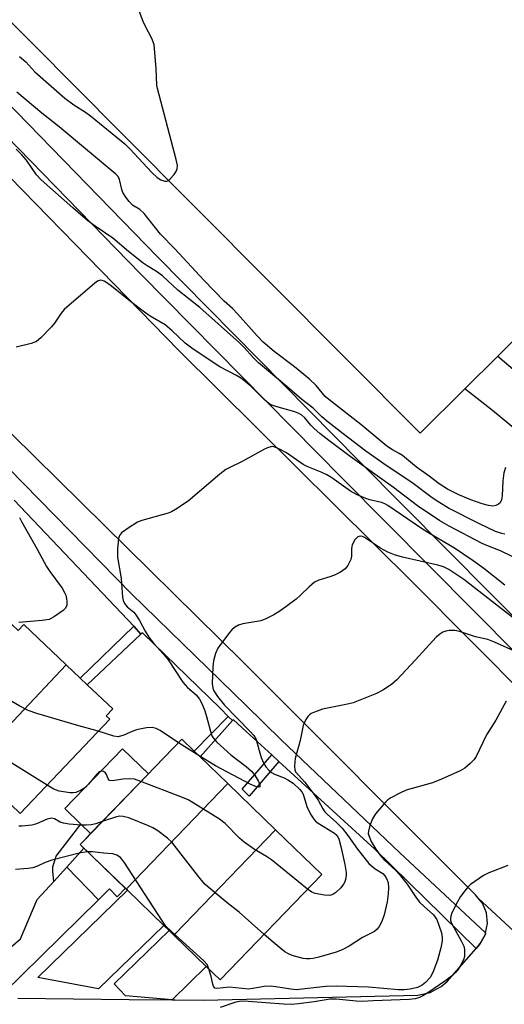
# Model space of a CAD drawing. Units: inches. Extents: x 1309876 to 1315757, y 469450 to 473451.
# Drawn here: x 1314149 to 1314268, y 470407 to 470648 of the extents above; entities that cross this region are included whole.
import ezdxf

# ---------------------------------------------------------------- set-up
doc = ezdxf.new("R2010")
doc.units = ezdxf.units.IN
doc.header["$MEASUREMENT"] = 0
for name, color, linetype in [('BLDG-Footprint', 5, 'Continuous'), ('CULTRL-Pad', 6, 'Continuous'), ('TRANS-Driveway', 251, 'Continuous'), ('TRANS-Non Street Sidewalk', 7, 'Continuous'), ('TRANS-Parking Lot', 4, 'Continuous'), ('TRANS-Road', 130, 'Continuous'), ('TRANS-Street Sidewalk', 7, 'Continuous'), ('Undefined', 1, 'Continuous')]:
    doc.layers.add(name, color=color, linetype=linetype)

msp = doc.modelspace()

# ---------------------------------------------------------------- linework, layer by layer
at = {"layer": 'BLDG-Footprint'}
for points, elevation in [([(1314160.47, 470490.41), (1314137.07, 470465.56), (1314134.75, 470467.76), (1314125.11, 470476.89), (1314127.18, 470479.08), (1314147.23, 470500.25), (1314148.78, 470498.79), (1314150.12, 470500.21)], 151.73), ([(1314137.07, 470465.56), (1314160.47, 470490.41), (1314163.94, 470487.12), (1314165.67, 470485.49), (1314171.91, 470479.58), (1314170.32, 470477.89), (1314171.15, 470477.1), (1314149.28, 470454), (1314142.13, 470460.77), (1314138.69, 470464.03)], 150.81), ([(1314200.07, 470461.31), (1314175.16, 470435.52), (1314175.07, 470435.6), (1314163.9, 470446.4), (1314164.9, 470447.43), (1314188.81, 470472.19), (1314191.84, 470469.26), (1314193.3, 470467.85)], 150.93), ([(1314211.76, 470450.02), (1314187.14, 470424.54), (1314186.84, 470424.23), (1314185.68, 470425.36), (1314184.42, 470426.58), (1314175.49, 470435.2), (1314175.16, 470435.52), (1314200.07, 470461.31)], 151.57), ([(1314194.8, 470416.54), (1314186.84, 470424.23), (1314187.14, 470424.54), (1314211.76, 470450.02), (1314223.07, 470439.09), (1314198.16, 470413.3)], 150.88), ([(1314186.84, 470424.23), (1314194.8, 470416.54), (1314186.43, 470408.41), (1314175.03, 470409.41), (1314172.23, 470412.3), (1314185.68, 470425.36)], 145.81)]:
    msp.add_lwpolyline(points, close=True, dxfattribs=dict(at, elevation=elevation))
at = {"layer": 'CULTRL-Pad'}
for points in [[(1314180.63, 470463.71), (1314166.49, 470449.07), (1314164.11, 470451.37), (1314160.15, 470455.19), (1314174.29, 470469.83)], [(1314174.99, 470435.69), (1314172.95, 470433.57), (1314171.11, 470435.56), (1314168.44, 470432.86), (1314160.66, 470440.85), (1314164.8, 470445.53)], [(1314184.41, 470426.58), (1314168.45, 470411.07), (1314153.54, 470413.89), (1314175.49, 470435.2)]]:
    msp.add_lwpolyline(points, close=True, dxfattribs=at)
at = {"layer": 'TRANS-Driveway'}
msp.add_lwpolyline([(1314145.09, 470409.93), (1314142.27, 470411.26), (1314139.05, 470413.64), (1314138.58, 470414.11), (1314149.29, 470423.31), (1314153.43, 470432.98), (1314157.47, 470437.37), (1314160.66, 470440.85), (1314168.44, 470432.86)], close=True, dxfattribs=at)
at = {"layer": 'TRANS-Non Street Sidewalk'}
for points in [[(1314178.8, 470497.91), (1314165.67, 470485.49), (1314163.94, 470487.12), (1314177.1, 470499.84)], [(1314201.19, 470476.73), (1314193.3, 470467.85), (1314191.84, 470469.26), (1314200.18, 470477.76)], [(1314212.59, 470466.74), (1314205.29, 470458.25), (1314203.61, 470459.91), (1314210.85, 470468.34)], [(1314160.66, 470440.85), (1314157.47, 470437.37), (1314157.22, 470439.9), (1314157.25, 470440.93), (1314158.08, 470443.59), (1314164.11, 470451.37), (1314166.49, 470449.07), (1314164.9, 470447.43), (1314163.9, 470446.4), (1314164.8, 470445.53)]]:
    msp.add_lwpolyline(points, close=True, dxfattribs=at)
msp.add_polyline3d([(1314291.14, 470530.93, 0), (1314264.84, 470552.56, 0), (1314258.09, 470557.9, 0), (1314266.14, 470565.86, 0), (1314278.58, 470555.34, 0)], dxfattribs=at)
at = {"layer": 'TRANS-Parking Lot'}
msp.add_polyline3d([(1314114.31, 471073, 0), (1314166.96, 470970.18, 0), (1314211.08, 470881.48, 0), (1314249.22, 470808.36, 0), (1314299.61, 470714.46, 0), (1314339.21, 470638.11, 0), (1314266.14, 470565.86, 0), (1314258.09, 470557.9, 0), (1314247.14, 470547.07, 0), (1314173.83, 470620.66, 0), (1314098.14, 470696.86, 0)], dxfattribs=at)
at = {"layer": 'TRANS-Road'}
for points in [[(1314127.46, 470629.32), (1314188.13, 470567.17), (1314245.37, 470510.55), (1314287.88, 470467.76), (1314293.3, 470462.3), (1314295.93, 470459.65), (1314316.29, 470439.48), (1314320.96, 470434.86), (1314334.23, 470421.71), (1314360.38, 470395.31), (1314408.27, 470346.91), (1314440.49, 470315.4), (1314441.31, 470314.86), (1314440.65, 470314.29), (1314466.19, 470288.39), (1314466.69, 470289.21), (1314519.67, 470236.2), (1314594.99, 470160.77), (1314594.35, 470159.9), (1314648.61, 470105.69), (1314649.07, 470106.36), (1314649.41, 470105.99), (1314675.56, 470080.4), (1314726.93, 470029.2)], [(1314430.65, 470259.28), (1314383.04, 470310.52), (1314381.66, 470311.98), (1314381.17, 470312.51), (1314316.49, 470378.07), (1314283.14, 470410.79), (1314282.88, 470411.1), (1314282.2, 470411.61), (1314283.3, 470412.95), (1314261.35, 470433.3), (1314260.68, 470434.09), (1314203.74, 470491.11), (1314147.23, 470546.82)], [(1314148.67, 470408.78), (1314175.91, 470408.52), (1314186.43, 470408.41), (1314187.19, 470408.41), (1314194.12, 470408.34), (1314246.56, 470409.51), (1314249.57, 470410.22), (1314252.3, 470411.67), (1314253.73, 470412.86), (1314260.81, 470420.98), (1314261.25, 470421.49), (1314261.85, 470422.2), (1314263.11, 470424.49), (1314263.17, 470424.79), (1314263.64, 470427.06), (1314263.38, 470429.67), (1314262.37, 470432.08), (1314261.35, 470433.3), (1314283.3, 470412.95)]]:
    msp.add_lwpolyline(points, dxfattribs=at)
at = {"layer": 'TRANS-Street Sidewalk'}
msp.add_lwpolyline([(1314296.79, 470475.09), (1314292.22, 470471.33), (1314228.03, 470536.03), (1314178.69, 470586.01), (1314094.91, 470672.1), (1314020.8, 470747.48), (1314024.91, 470751.69), (1314099.12, 470676.22), (1314182.9, 470590.13), (1314232.22, 470540.17)], close=True, dxfattribs=at)
msp.add_lwpolyline([(1314138.8, 470546.19), (1314176.49, 470507.73), (1314204.52, 470480.41), (1314213.14, 470472.01), (1314242.05, 470444.42), (1314263.17, 470424.79), (1314263.11, 470424.49), (1314261.85, 470422.2), (1314261.25, 470421.49), (1314260.81, 470420.98), (1314236.05, 470445.31), (1314212.59, 470466.74), (1314210.85, 470468.34), (1314204.56, 470474.09), (1314201.49, 470476.89), (1314201.19, 470476.73), (1314200.18, 470477.76), (1314198.3, 470479.68), (1314179.15, 470498.24), (1314178.8, 470497.91), (1314177.1, 470499.84), (1314147.77, 470530.69)], dxfattribs=at)
at = {"layer": 'Undefined'}
msp.add_line((1314193.03, 470468.12, 152), (1314187.98, 470471.32, 152), dxfattribs=at)
for points, elevation in [([(1314149.04, 470639.2), (1314150.63, 470637.89), (1314152.83, 470635.44), (1314160.15, 470629.04), (1314162.35, 470627.39), (1314165.2, 470625.62), (1314166.45, 470624.73), (1314174.84, 470617.86), (1314176.1, 470616.64), (1314181.47, 470610.83), (1314182.76, 470609.6), (1314183.69, 470609), (1314184.67, 470608.68), (1314185.13, 470608.7), (1314185.36, 470608.79), (1314185.97, 470609.25), (1314186.9, 470610.33), (1314187.52, 470611.26), (1314187.7, 470611.76), (1314187.71, 470612.58), (1314187.4, 470614.02), (1314182.84, 470631.36), (1314182.72, 470632.23), (1314182.55, 470636.24), (1314182.01, 470642.06), (1314181.56, 470643.41), (1314179.8, 470646.71), (1314179.32, 470647.78), (1314177.52, 470652.48)], 158), ([(1314268.05, 470538.68), (1314267.64, 470537.34), (1314267.34, 470535.37), (1314267.23, 470531.75), (1314267.07, 470530.74), (1314266.72, 470530.03), (1314266.35, 470529.66), (1314265.68, 470529.32), (1314264.92, 470529.22), (1314263.89, 470529.36), (1314262.33, 470529.78), (1314259.55, 470530.76), (1314256.62, 470531.94), (1314253.87, 470533.31), (1314251.76, 470534.66), (1314249.32, 470536.56), (1314246.22, 470538.76), (1314242.78, 470541.58), (1314241.97, 470542.1), (1314240.37, 470542.94), (1314239.02, 470543.87), (1314232.66, 470549.15), (1314224.76, 470555.25), (1314223.9, 470556.05), (1314221.68, 470558.68), (1314220.08, 470560.28), (1314216.36, 470563.31), (1314211.43, 470567.07), (1314208.72, 470569.35), (1314207.23, 470570.88), (1314202.47, 470576.27), (1314201.22, 470577.52), (1314199.18, 470579.36), (1314194.17, 470584.49), (1314187.07, 470592.15), (1314183.61, 470595.71), (1314179.58, 470600.82), (1314178.52, 470601.79), (1314176.77, 470602.87), (1314175.9, 470603.71), (1314175.09, 470604.77), (1314174.41, 470605.9), (1314174.14, 470606.67), (1314173.59, 470609.13), (1314173.26, 470609.81), (1314172.69, 470610.45), (1314158.75, 470621.97), (1314154.51, 470625.34), (1314148.45, 470630.5)], 158), ([(1314267.88, 470522.34), (1314267.14, 470522.49), (1314265.61, 470523.03), (1314261.64, 470524.83), (1314254.09, 470528.74), (1314251.72, 470530.13), (1314250.05, 470531.22), (1314245.09, 470534.97), (1314238.83, 470539.16), (1314233.84, 470542.67), (1314228.27, 470546.89), (1314224.62, 470549.78), (1314223.08, 470551.08), (1314220.92, 470553.16), (1314218.2, 470555.25), (1314213.43, 470559.38), (1314207.55, 470564.26), (1314206.32, 470565.45), (1314203.99, 470568.11), (1314202.91, 470569.14), (1314193.22, 470577.79), (1314187.85, 470582.03), (1314184.06, 470585.58), (1314182.64, 470586.63), (1314180.33, 470587.97), (1314179.37, 470588.63), (1314175.74, 470591.51), (1314171.92, 470594.73), (1314167.56, 470597.73), (1314165.84, 470599.01), (1314162.16, 470602.16), (1314154.4, 470609.02), (1314153.21, 470610.29), (1314150.76, 470613.82), (1314149.66, 470615.12), (1314148.25, 470616.54)], 156), ([(1314272.65, 470515.4), (1314266.77, 470518.25), (1314263.45, 470519.53), (1314262.3, 470520.05), (1314254.2, 470524.3), (1314251.93, 470525.6), (1314246.47, 470529.3), (1314240.6, 470533.78), (1314230.05, 470541.31), (1314224.77, 470545.22), (1314222.61, 470546.94), (1314221.18, 470548.2), (1314220.41, 470549), (1314218.93, 470550.8), (1314218.17, 470551.45), (1314217.48, 470551.85), (1314216.49, 470552.26), (1314211.79, 470553.56), (1314210.83, 470553.94), (1314210.09, 470554.34), (1314208.98, 470555.27), (1314205.67, 470558.59), (1314203.42, 470560.45), (1314202.2, 470561.2), (1314198.07, 470563.27), (1314191.55, 470567.57), (1314189.6, 470569.09), (1314186.45, 470572.08), (1314184.74, 470573.53), (1314181.1, 470575.69), (1314179.68, 470576.67), (1314176.64, 470578.95), (1314171.22, 470583.32), (1314169.8, 470584.21), (1314169.33, 470584.41), (1314168.87, 470584.48), (1314168.17, 470584.22), (1314167.48, 470583.73), (1314160.03, 470577.34), (1314159.26, 470576.45), (1314157.64, 470573.98), (1314156.92, 470573.06), (1314154.32, 470570.39), (1314153.23, 470569.51), (1314151.91, 470569), (1314148.23, 470568.12)], 154), ([(1314267.84, 470509.84), (1314262.73, 470513.91), (1314260.15, 470515.84), (1314255.51, 470518.94), (1314249.46, 470522.51), (1314247.48, 470523.76), (1314239.24, 470529.36), (1314238.46, 470529.77), (1314237.65, 470530.06), (1314234.86, 470530.72), (1314233.82, 470531.04), (1314231.56, 470532.05), (1314230.13, 470532.88), (1314225.49, 470536.11), (1314224.28, 470536.88), (1314222.94, 470537.51), (1314219.65, 470538.83), (1314218.51, 470539.38), (1314214.41, 470542.23), (1314212.9, 470543.09), (1314211.6, 470543.64), (1314211.08, 470543.76), (1314210.56, 470543.74), (1314209.78, 470543.5), (1314209.01, 470543.13), (1314203.59, 470540.12), (1314200.52, 470538.67), (1314199.54, 470538.13), (1314198.12, 470537.04), (1314190.39, 470530.4), (1314187.25, 470528.34), (1314186.25, 470527.78), (1314185.46, 470527.45), (1314179.06, 470525.67), (1314177.97, 470525.25), (1314175.96, 470524), (1314174.06, 470522.63), (1314173.53, 470522.02), (1314173.27, 470521.28), (1314173.03, 470518.76), (1314173.04, 470516.75), (1314173.97, 470511.49), (1314174.26, 470506.93), (1314174.45, 470506.11), (1314174.8, 470505.34), (1314175.42, 470504.59), (1314177.05, 470503.24), (1314177.58, 470502.62), (1314178.46, 470501.21), (1314179.84, 470498.57), (1314180.75, 470497.13), (1314181.85, 470495.7), (1314184.22, 470493.09), (1314185.45, 470491.58), (1314189.02, 470486.11), (1314190.2, 470484.84), (1314192.28, 470483.04), (1314193.11, 470481.96), (1314193.77, 470480.73), (1314194.41, 470479.1), (1314194.85, 470477.7), (1314195.87, 470473.79), (1314196.17, 470473.02), (1314196.45, 470472.55), (1314197.41, 470471.49), (1314200.82, 470468.33), (1314204.54, 470465.51), (1314205.86, 470464.35), (1314206.65, 470463.34), (1314207.56, 470461.84), (1314207.93, 470460.97), (1314207.91, 470460.56), (1314207.67, 470460.47), (1314207.06, 470460.54), (1314205.51, 470461.18), (1314197.05, 470465.63), (1314193.03, 470468.12)], 152), ([(1314149.08, 470526.44), (1314149.56, 470525.41), (1314153.44, 470518.71), (1314155.72, 470514.44), (1314156.51, 470513.2), (1314159.49, 470509.1), (1314160.21, 470507.92), (1314160.42, 470507.41), (1314160.61, 470506.61), (1314160.68, 470505.78), (1314160.64, 470504.98), (1314160.36, 470504.27), (1314159.78, 470503.69), (1314157.61, 470502.16), (1314156.32, 470501.48), (1314154.59, 470501.18), (1314148.93, 470500.73)], 154), ([(1314269.99, 470501.82), (1314257.83, 470511.23), (1314254.13, 470513.68), (1314252.83, 470514.33), (1314251.46, 470514.79), (1314242.83, 470516.73), (1314240.86, 470517.25), (1314239.23, 470517.94), (1314237.4, 470518.88), (1314233.48, 470521.56), (1314233.01, 470521.77), (1314232.54, 470521.85), (1314232.1, 470521.79), (1314231.89, 470521.69), (1314231.18, 470520.94), (1314230.52, 470519.71), (1314230.34, 470518.87), (1314230.31, 470516.95), (1314230.14, 470516.16), (1314229.44, 470514.68), (1314228.76, 470513.85), (1314227.62, 470513.06), (1314226.14, 470512.28), (1314225.07, 470511.89), (1314222.31, 470511.08), (1314221.3, 470510.56), (1314219.94, 470509.47), (1314217.86, 470507.42), (1314216.76, 470506.46), (1314213.03, 470503.65), (1314211.29, 470502.58), (1314209.19, 470501.53), (1314208.11, 470501.11), (1314203.76, 470500.4), (1314202.7, 470500.04), (1314201.73, 470499.53), (1314201.07, 470498.97), (1314200.5, 470498.3), (1314197.63, 470494.44), (1314197.03, 470493.18), (1314196.55, 470491.32), (1314196.42, 470489.88), (1314196.26, 470485.8), (1314196.38, 470484.67), (1314196.64, 470483.98), (1314197.51, 470482.6), (1314199.23, 470480.54), (1314205.49, 470474.18), (1314206.45, 470473.07), (1314206.97, 470472.11), (1314207.7, 470469.38), (1314208.24, 470467.7), (1314208.81, 470466.4), (1314209.37, 470465.42), (1314210.09, 470464.56), (1314210.73, 470464.03), (1314211.46, 470463.64), (1314213.82, 470462.73), (1314214.77, 470462.27), (1314216.04, 470461.38), (1314217.58, 470459.99), (1314218.16, 470459.33), (1314218.52, 470458.71), (1314219.41, 470455.71), (1314220.32, 470453.82), (1314221.1, 470452.57), (1314221.49, 470452.16), (1314222.17, 470451.64), (1314226.14, 470449.19), (1314226.71, 470448.66), (1314227.21, 470447.77), (1314227.72, 470445.92), (1314228.69, 470441.51), (1314229.03, 470439.56), (1314229.07, 470439.01), (1314228.98, 470438.14), (1314228.74, 470437.31), (1314228.41, 470436.68), (1314227.72, 470435.84), (1314226.47, 470434.68), (1314225.8, 470434.2), (1314225.06, 470433.93), (1314223.69, 470433.99), (1314221.45, 470434.45), (1314220.66, 470434.76), (1314219.58, 470435.47)], 150), ([(1314271.51, 470493.12), (1314265.35, 470495.94), (1314263.74, 470496.56), (1314260.7, 470497.26), (1314256.76, 470498.49), (1314255.62, 470498.76), (1314254.25, 470498.75), (1314253.44, 470498.6), (1314252.67, 470498.34), (1314251.95, 470497.89), (1314251.07, 470497.12), (1314246.04, 470491.6), (1314241.41, 470486.67), (1314240.1, 470485.58), (1314238.02, 470484.14), (1314236.48, 470483.36), (1314230.76, 470481.11), (1314229.34, 470480.74), (1314223.26, 470479.51), (1314221.28, 470478.82), (1314220.49, 470478.44), (1314220.03, 470478.11), (1314219.66, 470477.72), (1314219.2, 470477.03), (1314218.49, 470475.49), (1314217.78, 470471.89), (1314216.57, 470467.46), (1314216.44, 470466.61), (1314216.38, 470465.48), (1314216.47, 470464.67), (1314216.67, 470464.19), (1314218.89, 470461.68), (1314221.35, 470458.43), (1314222.17, 470457.24), (1314223.36, 470455.1), (1314223.85, 470454.38), (1314224.44, 470453.77), (1314226.62, 470451.88), (1314228.04, 470450.44), (1314229.42, 470448.65), (1314231.8, 470445.23), (1314234.56, 470441.78), (1314235.2, 470441.17), (1314236.12, 470440.45), (1314238, 470439.31), (1314238.52, 470438.75), (1314238.93, 470438.09), (1314239.27, 470437.12), (1314239.41, 470435.82), (1314239.32, 470434.31), (1314239.07, 470432.38), (1314238.33, 470429.2), (1314237.72, 470427.6), (1314237.12, 470426.32), (1314236.65, 470425.66), (1314235.98, 470425.14), (1314233.06, 470423.63), (1314229.79, 470421.54), (1314228.09, 470420.61), (1314226.58, 470420.03), (1314222.36, 470418.84), (1314220.95, 470418.51), (1314220.11, 470418.41), (1314219.29, 470418.41), (1314218.53, 470418.52), (1314215.82, 470419.27), (1314214.92, 470419.63), (1314214.05, 470420.17), (1314213.12, 470420.88), (1314210.64, 470422.91), (1314208.92, 470424.44)], 148), ([(1314168.32, 470474.11), (1314162.99, 470475.59), (1314153.32, 470478.44), (1314151.2, 470479.22), (1314149.19, 470480.27), (1314140.65, 470485.13), (1314135.95, 470488.34)], 152), ([(1314268.2, 470481.48), (1314265.69, 470476.86), (1314263.36, 470473.24), (1314260.83, 470467.91), (1314260.36, 470467.22), (1314259.37, 470466.21), (1314258.06, 470465.12), (1314256.94, 470464.43), (1314252.36, 470462.39), (1314250.17, 470461.54), (1314243.75, 470459.68), (1314242.19, 470459), (1314239.93, 470457.82), (1314239.24, 470457.35), (1314238.63, 470456.76), (1314236.25, 470453.89), (1314235.44, 470452.72), (1314234.81, 470451.1), (1314234.48, 470449.7), (1314234.45, 470449.14), (1314234.54, 470448.63), (1314235.13, 470447.12), (1314236.3, 470445.25), (1314237.27, 470443.91), (1314238.37, 470442.64), (1314241.2, 470440.03), (1314241.97, 470439.19), (1314243.92, 470436.71), (1314246.07, 470433.55), (1314247.02, 470432.32), (1314248.12, 470431.23), (1314250.42, 470429.23), (1314251.21, 470428.03), (1314251.83, 470426.46), (1314252.33, 470424.8), (1314252.55, 470423.67), (1314252.54, 470422.83), (1314252.2, 470421.15), (1314251.39, 470418.08), (1314250.27, 470415.13), (1314249.6, 470413.88), (1314248.47, 470412.62), (1314247.61, 470411.97), (1314246.46, 470411.46), (1314244.68, 470411), (1314243.21, 470410.83), (1314241.8, 470410.88), (1314234.46, 470411.5), (1314226.56, 470411.77), (1314224.07, 470411.68), (1314216.77, 470410.89), (1314215.49, 470410.98), (1314211.83, 470411.58), (1314210.41, 470411.71), (1314208.98, 470411.63), (1314206.2, 470411.16), (1314205.09, 470411.04), (1314200.45, 470411.47), (1314197.41, 470411.16), (1314196.91, 470411.28), (1314196.52, 470411.79), (1314196.36, 470412.26), (1314196, 470414.15), (1314195.41, 470415.96)], 146), ([(1314155.83, 470460.92), (1314131.15, 470476.25), (1314127.13, 470479.02)], 150), ([(1314187.98, 470471.32), (1314183.51, 470474.34), (1314182.55, 470474.77), (1314181.53, 470475.01), (1314180.18, 470474.97), (1314177.73, 470474.46), (1314176.69, 470474.09), (1314174.65, 470473.16), (1314173.25, 470472.79), (1314172.16, 470472.9), (1314168.32, 470474.11)], 152), ([(1314178.81, 470461.83), (1314177.2, 470462.36), (1314176.07, 470462.49), (1314174.35, 470462.4), (1314171.86, 470462), (1314171.18, 470462.06), (1314171.01, 470462.15), (1314170.77, 470462.46), (1314170.37, 470463.56), (1314170.12, 470463.94), (1314169.62, 470464.31), (1314169.23, 470464.39), (1314168.6, 470464.16), (1314168.02, 470463.65), (1314166, 470461.2), (1314165.21, 470460.38), (1314163.98, 470459.59), (1314162.9, 470459.15), (1314162.19, 470459.05), (1314161.46, 470459.06), (1314158.81, 470459.42), (1314157.52, 470459.91), (1314155.83, 470460.92)], 150), ([(1314219.58, 470435.47), (1314210.74, 470442.67), (1314209.54, 470443.46), (1314206.59, 470445.17), (1314204.05, 470446.97), (1314202.96, 470447.94), (1314199.41, 470451.54), (1314197.99, 470452.62), (1314191.62, 470456.58), (1314190.32, 470457.31), (1314188.95, 470457.9), (1314178.81, 470461.83)], 150), ([(1314169.35, 470452.04), (1314167.75, 470451.49), (1314166.65, 470451.22), (1314165.38, 470451.12), (1314164.2, 470451.16), (1314161.25, 470451.4), (1314159.81, 470451.62), (1314159.03, 470451.88), (1314157.61, 470452.68), (1314156.94, 470452.83), (1314155.89, 470452.6), (1314153.21, 470451.47), (1314152.1, 470451.12), (1314149.77, 470450.87), (1314148.92, 470450.92)], 148), ([(1314208.92, 470424.44), (1314202.84, 470429.89), (1314199.9, 470432.13), (1314194.55, 470436.59), (1314193.21, 470438.14), (1314186.33, 470446.99), (1314185.28, 470447.99), (1314182.95, 470449.73), (1314181.74, 470450.52), (1314180.69, 470451.01), (1314175.81, 470452.91), (1314174.43, 470453.29), (1314173.61, 470453.32), (1314172.78, 470453.2), (1314169.35, 470452.04)], 148), ([(1314165.72, 470444.63), (1314164.03, 470444.34), (1314156.96, 470442.56), (1314155.35, 470442), (1314153.45, 470441.11), (1314152.35, 470440.71), (1314151.22, 470440.52), (1314148.06, 470440.27)], 146), ([(1314195.41, 470415.96), (1314194.99, 470417.02), (1314194.23, 470417.93), (1314186.34, 470425.01), (1314184.9, 470426.47), (1314183.89, 470427.92), (1314174.67, 470442.06), (1314173.78, 470443.21), (1314172.92, 470443.84), (1314171.96, 470444.16), (1314169.76, 470444.31), (1314166.94, 470444.63), (1314165.72, 470444.63)], 146), ([(1314268.61, 470441.3), (1314263.96, 470439.48), (1314262.66, 470438.81), (1314259.49, 470436.59), (1314258.83, 470435.99), (1314258.06, 470435.1), (1314256.99, 470433.68), (1314256.25, 470432.38), (1314254.92, 470429.69), (1314254.62, 470428.88), (1314254.53, 470428.33), (1314254.6, 470427.81), (1314254.89, 470427), (1314257.18, 470422.88), (1314257.79, 470421.54), (1314257.97, 470420.69), (1314258.03, 470419.55), (1314257.96, 470418.99), (1314257.71, 470418.21), (1314257.08, 470416.96), (1314256.35, 470415.76), (1314255.82, 470415.13), (1314254.81, 470414.18), (1314253.45, 470413.14), (1314249.03, 470410.16), (1314247.78, 470409.37), (1314246.99, 470408.99), (1314245.93, 470408.69), (1314244.46, 470408.48), (1314235.61, 470408.19), (1314232.92, 470407.98), (1314231.48, 470408.05), (1314226.58, 470408.56), (1314225.14, 470408.61), (1314221.2, 470407.92), (1314217.33, 470407.42), (1314215.64, 470407.29), (1314213.66, 470407.36), (1314205.02, 470408.03), (1314203.34, 470408.07), (1314202.05, 470407.85), (1314198.23, 470406.53)], 144)]:
    msp.add_lwpolyline(points, dxfattribs=dict(at, elevation=elevation))

doc.saveas('drawing.dxf')
